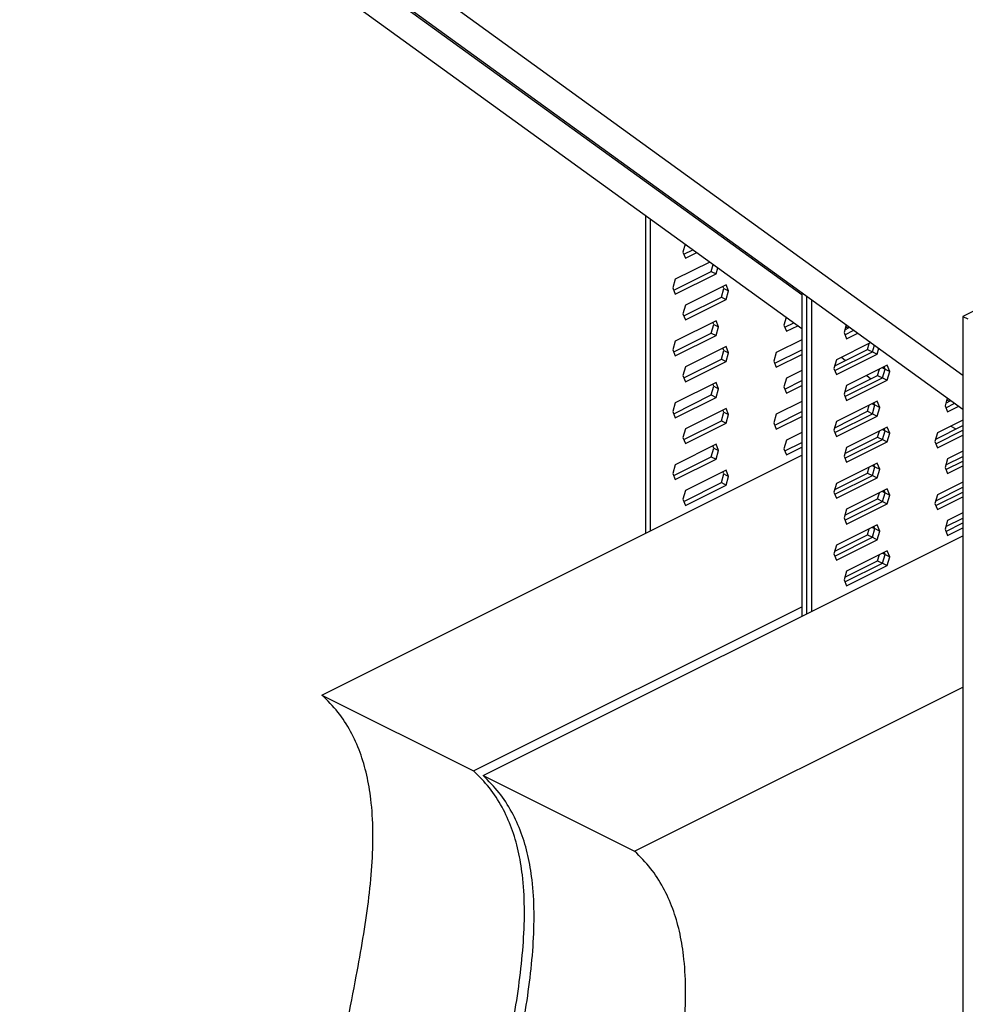
# Model space of a CAD drawing. Units: millimetres. Extents: x -1105 to 157, y -343 to 1439.
# Drawn here: x -856 to -662, y 274 to 477 of the extents above; entities that cross this region are included whole.
import ezdxf

# ---------------------------------------------------------------- set-up
doc = ezdxf.new("R2010")
doc.units = ezdxf.units.MM
doc.header["$MEASUREMENT"] = 0
doc.layers.get('0').update_dxf_attribs({"linetype": 'CONTINUOUS', "lineweight": 15})

msp = doc.modelspace()

# ---------------------------------------------------------------- linework, layer by layer
at = {"color": 7, "linetype": 'Continuous', "lineweight": 25}
for p, q in [((-856.13, 529.6), (-695.63, 413.28)), ((-825.04, 514.06), (-695.63, 420.27)), ((-823.06, 513.06), (-662.56, 396.74)), ((-791.96, 497.52), (-662.56, 403.73)), ((-549.67, 472.23), (-662.56, 415.79)), ((-727.71, 436.53), (-727.71, 371.21)), ((-726.72, 435.81), (-726.72, 371.71)), ((-719.55, 430.62), (-720.02, 429.01)), ((-720.02, 429.01), (-719.5, 427.74)), ((-719.84, 428.57), (-718, 429.49)), ((-719.5, 427.74), (-717.19, 428.9)), ((-714.49, 426.95), (-721.58, 423.41)), ((-721.91, 421.18), (-714.21, 425.04)), ((-714.21, 425.04), (-713.8, 426.45)), ((-714.21, 425.04), (-713.22, 424.54)), ((-713.22, 424.54), (-712.86, 425.77)), ((-721.58, 423.41), (-722.09, 421.63)), ((-721.58, 420.36), (-713.22, 424.54)), ((-722.09, 421.63), (-721.58, 420.36)), ((-711.14, 422.28), (-719.5, 418.1)), ((-712.13, 419.72), (-711.62, 421.51)), ((-711.62, 421.51), (-711.8, 421.95)), ((-711.62, 421.51), (-710.63, 421.01)), ((-710.63, 421.01), (-711.14, 422.28)), ((-711.14, 419.23), (-710.63, 421.01)), ((-695.63, 420.71), (-695.63, 354.18)), ((-719.84, 415.87), (-712.13, 419.72)), ((-719.5, 415.05), (-711.14, 419.23)), ((-712.13, 419.72), (-711.14, 419.23)), ((-694.64, 419.99), (-694.64, 354.68)), ((-693.65, 419.28), (-693.65, 355.17)), ((-719.5, 418.1), (-720.02, 416.32)), ((-713.22, 414.89), (-721.58, 410.71)), ((-720.02, 416.32), (-719.5, 415.05)), ((-712.7, 413.63), (-713.22, 414.89)), ((-698.82, 415.59), (-699.29, 413.99)), ((-662.56, 415.79), (-661.57, 415.29)), ((-662.56, 415.79), (-662.56, 263.46)), ((-714.21, 412.34), (-713.69, 414.12)), ((-713.69, 414.12), (-713.87, 414.56)), ((-713.69, 414.12), (-712.7, 413.63)), ((-713.22, 411.85), (-712.7, 413.63)), ((-699.29, 413.99), (-698.77, 412.72)), ((-699.11, 413.54), (-697.27, 414.47)), ((-698.77, 412.72), (-696.46, 413.88)), ((-686.48, 414.08), (-686.94, 412.47)), ((-686.79, 413.01), (-685.73, 413.54)), ((-686.76, 412.03), (-684.92, 412.95)), ((-686.59, 413.71), (-686.09, 413.36)), ((-721.58, 410.71), (-722.09, 408.93)), ((-721.91, 408.49), (-714.21, 412.34)), ((-721.58, 407.67), (-713.22, 411.85)), ((-714.21, 412.34), (-713.22, 411.85)), ((-695.63, 410.99), (-700.85, 408.38)), ((-686.94, 412.47), (-686.43, 411.21)), ((-686.43, 411.21), (-684.11, 412.36)), ((-722.09, 408.93), (-721.58, 407.67)), ((-711.14, 409.58), (-719.5, 405.4)), ((-712.13, 407.03), (-711.62, 408.81)), ((-711.62, 408.81), (-711.8, 409.25)), ((-711.62, 408.81), (-710.63, 408.32)), ((-710.63, 408.32), (-711.14, 409.58)), ((-701.18, 406.16), (-695.63, 408.94)), ((-688.86, 405.62), (-682.12, 408.99)), ((-681.42, 410.41), (-688.5, 406.87)), ((-682.12, 408.99), (-681.76, 410.24)), ((-682.12, 408.99), (-681.13, 408.5)), ((-681.78, 410.23), (-681.77, 410.22)), ((-681.13, 408.5), (-680.72, 409.91)), ((-680.14, 408), (-679.79, 409.23)), ((-719.84, 403.18), (-712.13, 407.03)), ((-719.5, 402.36), (-711.14, 406.54)), ((-712.13, 407.03), (-711.14, 406.54)), ((-711.14, 406.54), (-710.63, 408.32)), ((-700.85, 408.38), (-701.36, 406.6)), ((-701.36, 406.6), (-700.85, 405.34)), ((-700.85, 405.34), (-695.63, 407.95)), ((-688.5, 406.87), (-689.02, 405.09)), ((-688.84, 404.65), (-681.13, 408.5)), ((-688.5, 403.82), (-680.14, 408)), ((-687.49, 407.38), (-686.62, 406.75)), ((-681.13, 408.5), (-680.14, 408)), ((-719.5, 405.4), (-720.02, 403.62)), ((-695.63, 404.64), (-698.77, 403.07)), ((-689.02, 405.09), (-688.5, 403.82)), ((-678.07, 405.74), (-686.43, 401.56)), ((-680.05, 403.68), (-679.69, 404.93)), ((-679.08, 405.23), (-678.54, 404.97)), ((-679.06, 403.19), (-678.54, 404.97)), ((-678.54, 404.97), (-678.72, 405.41)), ((-678.54, 404.97), (-677.55, 404.47)), ((-677.55, 404.47), (-678.07, 405.74)), ((-678.07, 402.69), (-677.55, 404.47)), ((-720.02, 403.62), (-719.5, 402.36)), ((-698.77, 403.07), (-699.29, 401.29)), ((-699.11, 400.85), (-695.63, 402.59)), ((-686.79, 400.31), (-680.05, 403.68)), ((-686.76, 399.34), (-679.06, 403.19)), ((-686.43, 398.51), (-678.07, 402.69)), ((-682.3, 403.62), (-681.44, 402.99)), ((-680.05, 403.68), (-679.06, 403.19)), ((-679.06, 403.19), (-678.07, 402.69)), ((-713.22, 402.2), (-721.58, 398.02)), ((-714.21, 399.65), (-713.69, 401.43)), ((-713.69, 401.43), (-713.87, 401.87)), ((-713.69, 401.43), (-712.7, 400.93)), ((-712.7, 400.93), (-713.22, 402.2)), ((-713.22, 399.15), (-712.7, 400.93)), ((-699.29, 401.29), (-698.77, 400.03)), ((-698.77, 400.03), (-695.63, 401.6)), ((-686.43, 401.56), (-686.94, 399.78)), ((-721.91, 395.8), (-714.21, 399.65)), ((-721.58, 394.97), (-713.22, 399.15)), ((-714.21, 399.65), (-713.22, 399.15)), ((-686.94, 399.78), (-686.43, 398.51)), ((-665.75, 399.06), (-666.22, 397.45)), ((-666.06, 397.98), (-665, 398.51)), ((-665.86, 398.69), (-665.37, 398.33)), ((-721.58, 398.02), (-722.09, 396.24)), ((-711.14, 396.89), (-719.5, 392.71)), ((-711.62, 396.12), (-711.8, 396.56)), ((-710.63, 395.62), (-711.14, 396.89)), ((-695.63, 398.3), (-700.85, 395.69)), ((-680.14, 398.36), (-688.5, 394.18)), ((-682.12, 396.3), (-681.76, 397.54)), ((-681.15, 397.85), (-680.62, 397.59)), ((-681.13, 395.8), (-680.62, 397.59)), ((-680.62, 397.59), (-680.8, 398.03)), ((-680.62, 397.59), (-679.63, 397.09)), ((-679.63, 397.09), (-680.14, 398.36)), ((-680.14, 395.31), (-679.63, 397.09)), ((-666.22, 397.45), (-665.7, 396.18)), ((-666.04, 397.01), (-664.19, 397.93)), ((-665.7, 396.18), (-663.38, 397.34)), ((-722.09, 396.24), (-721.58, 394.97)), ((-712.13, 394.34), (-711.62, 396.12)), ((-711.62, 396.12), (-710.63, 395.62)), ((-711.14, 393.84), (-710.63, 395.62)), ((-700.85, 395.69), (-701.36, 393.91)), ((-701.18, 393.47), (-695.63, 396.24)), ((-700.85, 392.64), (-695.63, 395.25)), ((-688.86, 392.93), (-682.12, 396.3)), ((-688.84, 391.95), (-681.13, 395.8)), ((-688.5, 391.13), (-680.14, 395.31)), ((-682.12, 396.3), (-681.13, 395.8)), ((-681.13, 395.8), (-680.14, 395.31)), ((-662.56, 394.45), (-667.77, 391.85)), ((-719.5, 392.71), (-720.02, 390.93)), ((-719.84, 390.49), (-712.13, 394.34)), ((-719.5, 389.66), (-711.14, 393.84)), ((-712.13, 394.34), (-711.14, 393.84)), ((-701.36, 393.91), (-700.85, 392.64)), ((-688.5, 394.18), (-689.02, 392.39)), ((-689.02, 392.39), (-688.5, 391.13)), ((-678.07, 393.05), (-686.43, 388.87)), ((-679.08, 392.54), (-678.54, 392.27)), ((-678.54, 392.27), (-678.72, 392.72)), ((-677.55, 391.78), (-678.07, 393.05)), ((-668.13, 390.6), (-662.56, 393.39)), ((-668.11, 389.62), (-662.56, 392.4)), ((-665.04, 393.21), (-663.98, 392.68)), ((-720.02, 390.93), (-719.5, 389.66)), ((-698.77, 390.38), (-699.29, 388.6)), ((-695.63, 391.95), (-698.77, 390.38)), ((-686.79, 387.62), (-680.05, 390.99)), ((-686.76, 386.64), (-679.06, 390.49)), ((-680.05, 390.99), (-679.69, 392.23)), ((-680.05, 390.99), (-679.06, 390.49)), ((-679.06, 390.49), (-678.54, 392.27)), ((-679.06, 390.49), (-678.07, 390)), ((-678.54, 392.27), (-677.55, 391.78)), ((-678.07, 390), (-677.55, 391.78)), ((-667.77, 391.85), (-668.29, 390.07)), ((-667.77, 388.8), (-662.56, 391.41)), ((-713.22, 389.51), (-721.58, 385.33)), ((-714.21, 386.95), (-713.69, 388.74)), ((-713.69, 388.74), (-713.87, 389.18)), ((-713.69, 388.74), (-712.7, 388.24)), ((-712.7, 388.24), (-713.22, 389.51)), ((-699.29, 388.6), (-698.77, 387.33)), ((-699.11, 388.16), (-695.63, 389.9)), ((-698.77, 387.33), (-695.63, 388.9)), ((-686.43, 388.87), (-686.94, 387.08)), ((-686.43, 385.82), (-678.07, 390)), ((-668.29, 390.07), (-667.77, 388.8)), ((-794.09, 338.02), (-695.63, 387.25)), ((-721.91, 383.1), (-714.21, 386.95)), ((-721.58, 382.28), (-713.22, 386.46)), ((-714.21, 386.95), (-713.22, 386.46)), ((-713.22, 386.46), (-712.7, 388.24)), ((-686.94, 387.08), (-686.43, 385.82)), ((-665.7, 386.54), (-666.22, 384.76)), ((-666.06, 385.29), (-662.56, 387.04)), ((-662.56, 388.11), (-665.7, 386.54)), ((-721.58, 385.33), (-722.09, 383.54)), ((-680.14, 385.66), (-688.5, 381.48)), ((-682.12, 383.61), (-681.76, 384.85)), ((-681.15, 385.16), (-680.62, 384.89)), ((-681.13, 383.11), (-680.62, 384.89)), ((-680.62, 384.89), (-680.8, 385.33)), ((-680.62, 384.89), (-679.63, 384.4)), ((-679.63, 384.4), (-680.14, 385.66)), ((-680.14, 382.62), (-679.63, 384.4)), ((-666.22, 384.76), (-665.7, 383.49)), ((-666.04, 384.31), (-662.56, 386.05)), ((-665.7, 383.49), (-662.56, 385.06)), ((-722.09, 383.54), (-721.58, 382.28)), ((-711.14, 384.2), (-719.5, 380.02)), ((-712.13, 381.64), (-711.62, 383.43)), ((-711.62, 383.43), (-711.8, 383.87)), ((-711.62, 383.43), (-710.63, 382.93)), ((-710.63, 382.93), (-711.14, 384.2)), ((-711.14, 381.15), (-710.63, 382.93)), ((-688.86, 380.24), (-682.12, 383.61)), ((-688.84, 379.26), (-681.13, 383.11)), ((-688.5, 378.44), (-680.14, 382.62)), ((-682.12, 383.61), (-681.13, 383.11)), ((-681.13, 383.11), (-680.14, 382.62)), ((-719.84, 377.79), (-712.13, 381.64)), ((-719.5, 376.97), (-711.14, 381.15)), ((-712.13, 381.64), (-711.14, 381.15)), ((-688.5, 381.48), (-689.02, 379.7)), ((-678.07, 380.35), (-686.43, 376.17)), ((-677.55, 379.09), (-678.07, 380.35)), ((-668.13, 377.91), (-662.56, 380.7)), ((-662.56, 381.76), (-667.77, 379.15)), ((-719.5, 380.02), (-720.02, 378.23)), ((-720.02, 378.23), (-719.5, 376.97)), ((-689.02, 379.7), (-688.5, 378.44)), ((-686.79, 374.93), (-680.05, 378.3)), ((-680.05, 378.3), (-679.69, 379.54)), ((-680.05, 378.3), (-679.06, 377.8)), ((-679.08, 379.85), (-678.54, 379.58)), ((-679.06, 377.8), (-678.54, 379.58)), ((-678.54, 379.58), (-678.72, 380.02)), ((-678.54, 379.58), (-677.55, 379.09)), ((-678.07, 377.31), (-677.55, 379.09)), ((-667.77, 379.15), (-668.29, 377.37)), ((-668.11, 376.93), (-662.56, 379.71)), ((-667.77, 376.11), (-662.56, 378.71)), ((-686.43, 376.17), (-686.94, 374.39)), ((-686.76, 373.95), (-679.06, 377.8)), ((-686.43, 373.13), (-678.07, 377.31)), ((-679.06, 377.8), (-678.07, 377.31)), ((-668.29, 377.37), (-667.77, 376.11)), ((-686.94, 374.39), (-686.43, 373.13)), ((-666.06, 372.6), (-662.56, 374.35)), ((-662.56, 375.41), (-665.7, 373.84)), ((-680.14, 372.97), (-688.5, 368.79)), ((-682.12, 370.91), (-681.76, 372.16)), ((-681.15, 372.46), (-680.62, 372.2)), ((-681.13, 370.42), (-680.62, 372.2)), ((-680.62, 372.2), (-680.8, 372.64)), ((-680.62, 372.2), (-679.63, 371.7)), ((-679.63, 371.7), (-680.14, 372.97)), ((-665.7, 373.84), (-666.22, 372.06)), ((-666.04, 371.62), (-662.56, 373.36)), ((-665.7, 370.8), (-662.56, 372.37)), ((-761.02, 321.49), (-662.56, 370.72)), ((-688.86, 367.54), (-682.12, 370.91)), ((-688.84, 366.57), (-681.13, 370.42)), ((-682.12, 370.91), (-681.13, 370.42)), ((-681.13, 370.42), (-680.14, 369.92)), ((-680.14, 369.92), (-679.63, 371.7)), ((-666.22, 372.06), (-665.7, 370.8)), ((-688.5, 368.79), (-689.02, 367.01)), ((-688.5, 365.74), (-680.14, 369.92)), ((-689.02, 367.01), (-688.5, 365.74)), ((-678.07, 367.66), (-686.43, 363.48)), ((-680.05, 365.6), (-679.69, 366.85)), ((-679.08, 367.15), (-678.54, 366.89)), ((-679.06, 365.11), (-678.54, 366.89)), ((-678.54, 366.89), (-678.72, 367.33)), ((-678.54, 366.89), (-677.55, 366.39)), ((-677.55, 366.39), (-678.07, 367.66)), ((-678.07, 364.61), (-677.55, 366.39)), ((-686.79, 362.23), (-680.05, 365.6)), ((-686.76, 361.26), (-679.06, 365.11)), ((-686.43, 360.43), (-678.07, 364.61)), ((-680.05, 365.6), (-679.06, 365.11)), ((-679.06, 365.11), (-678.07, 364.61)), ((-686.43, 363.48), (-686.94, 361.7)), ((-686.94, 361.7), (-686.43, 360.43)), ((-763, 322.48), (-695.63, 356.16)), ((-794.09, 338.02), (-763, 322.48)), ((-729.92, 305.94), (-662.56, 339.62)), ((-761.02, 321.49), (-729.92, 305.94))]:
    msp.add_line(p, q, dxfattribs=at)
for points in [[(-783.73, 203.58), (-785.02, 204.89), (-787.51, 207.42), (-790.34, 212.18), (-792.35, 217.37), (-793.6, 223.01), (-794.19, 229), (-794.21, 235.31), (-793.71, 242.71), (-792.59, 251.23), (-790.89, 260.83), (-788.96, 270.55), (-787.15, 279.63), (-785.64, 287.99), (-784.51, 295.55), (-783.77, 302.9), (-783.54, 309.98), (-783.91, 316.24), (-784.83, 321.67), (-786.21, 326.36), (-788.18, 330.7), (-790.78, 334.7), (-792.96, 336.89), (-794.09, 338.02)], [(-752.63, 188.03), (-753.93, 189.35), (-756.42, 191.87), (-759.25, 196.63), (-761.26, 201.82), (-762.51, 207.46), (-763.1, 213.46), (-763.12, 219.76), (-762.62, 227.16), (-761.5, 235.68), (-759.8, 245.28), (-757.87, 255), (-756.06, 264.09), (-754.55, 272.44), (-753.42, 280), (-752.68, 287.36), (-752.44, 294.44), (-752.82, 300.69), (-753.74, 306.12), (-755.12, 310.81), (-757.09, 315.15), (-759.68, 319.16), (-761.87, 321.35), (-763, 322.48)], [(-750.65, 187.04), (-751.95, 188.35), (-754.44, 190.88), (-757.26, 195.64), (-759.28, 200.83), (-760.53, 206.47), (-761.12, 212.47), (-761.14, 218.77), (-760.64, 226.17), (-759.52, 234.69), (-757.82, 244.29), (-755.89, 254.01), (-754.08, 263.1), (-752.57, 271.45), (-751.44, 279.01), (-750.7, 286.36), (-750.46, 293.45), (-750.83, 299.7), (-751.76, 305.13), (-753.13, 309.82), (-755.11, 314.16), (-757.7, 318.17), (-759.89, 320.36), (-761.02, 321.49)], [(-719.56, 171.49), (-720.85, 172.81), (-723.34, 175.34), (-726.17, 180.09), (-728.19, 185.29), (-729.44, 190.92), (-730.02, 196.92), (-730.05, 203.23), (-729.54, 210.62), (-728.42, 219.15), (-726.73, 228.74), (-724.79, 238.46), (-722.98, 247.55), (-721.47, 255.9), (-720.35, 263.46), (-719.6, 270.82), (-719.37, 277.9), (-719.74, 284.15), (-720.67, 289.59), (-722.04, 294.28), (-724.02, 298.62), (-726.61, 302.62), (-728.79, 304.81), (-729.92, 305.94)]]:
    msp.add_open_spline(points, degree=3, knots=[0, 0, 0, 0, 0.051245, 0.098668, 0.143496, 0.186818, 0.229509, 0.272201, 0.315281, 0.375433, 0.436601, 0.498374, 0.560164, 0.609205, 0.657641, 0.705371, 0.752494, 0.799389, 0.836539, 0.874492, 0.913882, 0.95545, 1, 1, 1, 1], dxfattribs=at)

doc.saveas('drawing.dxf')
